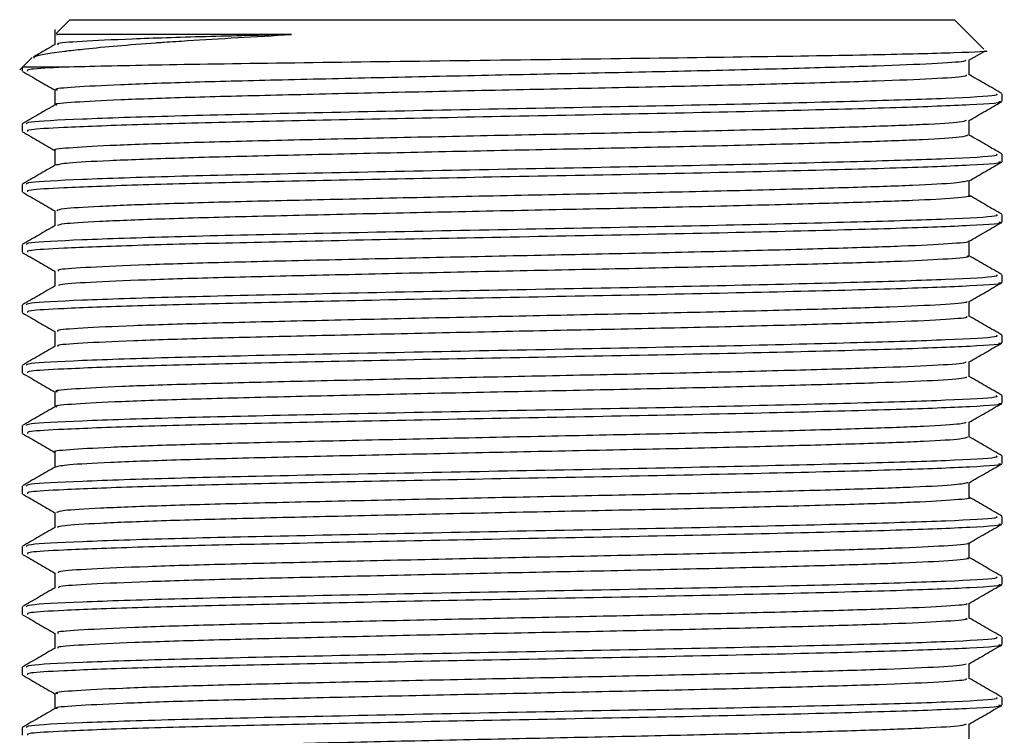
# Model space of a CAD drawing. Units: millimetres. Extents: x 5 to 995, y 5 to 995.
# Drawn here: x 482 to 489, y 264 to 269 of the extents above; entities that cross this region are included whole.
import ezdxf

# ---------------------------------------------------------------- set-up
doc = ezdxf.new("R2010")
doc.units = ezdxf.units.MM

msp = doc.modelspace()

# ---------------------------------------------------------------- linework, layer by layer
at = {"color": 7, "linetype": 'Continuous', "lineweight": 25}
for p, q in [((482.4281, 269.0277), (482.3315, 268.9311)), ((482.4281, 269.0277), (488.6281, 269.0277)), ((488.8343, 268.8215), (488.6281, 269.0277)), ((482.3239, 268.9581), (482.3239, 268.8532)), ((488.73, 268.7437), (488.841, 268.8078)), ((482.1632, 268.7628), (482.0767, 268.6763)), ((488.7323, 268.6406), (488.7323, 268.745)), ((482.0948, 268.6944), (482.0948, 268.6667)), ((488.9614, 268.4551), (488.9614, 268.508)), ((482.0948, 268.2963), (482.0948, 268.2434)), ((488.9614, 268.0318), (488.9614, 268.0847)), ((482.0948, 267.873), (482.0948, 267.8201)), ((488.9614, 267.6085), (488.9614, 267.6613)), ((482.0948, 267.4497), (482.0948, 267.3967)), ((488.9614, 267.1851), (488.9614, 267.238)), ((482.0948, 267.0263), (482.0948, 266.9734)), ((488.9614, 266.7618), (488.9614, 266.8147)), ((482.0948, 266.603), (482.0948, 266.5501)), ((488.9614, 266.3385), (488.9614, 266.3913)), ((482.0948, 266.1797), (482.0948, 266.1267)), ((488.9614, 265.9151), (488.9614, 265.968)), ((482.0948, 265.7563), (482.0948, 265.7034)), ((488.9614, 265.4918), (488.9614, 265.5447)), ((482.0948, 265.333), (482.0948, 265.2801)), ((488.9614, 265.0685), (488.9614, 265.1213)), ((482.0948, 264.9097), (482.0948, 264.8567)), ((488.9614, 264.6451), (488.9614, 264.698)), ((482.0948, 264.4863), (482.0948, 264.4334)), ((488.9614, 264.2218), (488.9614, 264.2747)), ((482.0948, 264.063), (482.0948, 264.0101))]:
    msp.add_line(p, q, dxfattribs=at)
for points, knots in [([(482.1751, 268.7579), (482.1764, 268.7617), (482.1822, 268.7782), (482.2963, 268.795), (482.4411, 268.8128), (482.6115, 268.8325), (482.8386, 268.8519), (483.0373, 268.8663), (483.0566, 268.8677), (483.128, 268.8726), (483.4074, 268.8913), (483.7273, 268.9093), (483.9811, 268.9235)], [0, 0, 0, 0, 0.068577, 0.304808, 0.31539, 0.40414, 0.652922, 0.653717, 0.660041, 0.677648, 0.744183, 1, 1, 1, 1]), ([(483.9811, 268.9235), (483.8032, 268.9235), (483.4474, 268.9235), (483.01, 268.9235), (482.6632, 268.9235), (482.4348, 268.9235), (482.3239, 268.9235), (482.3355, 268.9235), (482.3391, 268.9235)], [0, 0, 0, 0, 0.184026, 0.368052, 0.552078, 0.736104, 0.92013, 1, 1, 1, 1]), ([(483.9811, 268.9235), (483.7738, 268.9186), (483.3459, 268.9083), (482.8398, 268.8918), (482.4938, 268.8747), (482.3277, 268.8628), (482.3423, 268.8556), (482.346, 268.8538)], [0, 0, 0, 0, 0.221312, 0.456767, 0.692672, 0.923247, 1, 1, 1, 1]), ([(482.325, 268.8538), (482.2868, 268.8318), (482.2355, 268.8021), (482.1842, 268.7725), (482.1711, 268.7649)], [0, 0, 0, 0, 0.74491, 1, 1, 1, 1]), ([(488.8401, 268.8093), (488.8413, 268.8092), (488.894, 268.8043), (488.6546, 268.7946), (488.1109, 268.7803), (487.2294, 268.766), (486.1624, 268.7516), (485.0105, 268.7373), (483.9141, 268.723), (482.964, 268.7087), (482.5793, 268.6992), (482.3865, 268.6944)], [0, 0, 0, 0, 0.0028528, 0.1256463, 0.2489683, 0.3728189, 0.497198, 0.6221057, 0.7475419, 0.8735067, 1, 1, 1, 1]), ([(488.7061, 268.7436), (488.7055, 268.7408), (488.7037, 268.7325), (488.4939, 268.7181), (488.1053, 268.7025), (487.5558, 268.6861), (486.8871, 268.669), (486.1392, 268.6529), (485.3558, 268.637), (484.5805, 268.6199), (483.8627, 268.6035), (483.2443, 268.5879), (482.7548, 268.5709), (482.4465, 268.554), (482.3091, 268.5428), (482.3358, 268.536), (482.3408, 268.5347)], [0, 0, 0, 0, 0.04033, 0.119641, 0.197208, 0.275642, 0.35506, 0.433106, 0.511006, 0.590408, 0.668962, 0.746447, 0.825712, 0.904662, 0.981992, 1, 1, 1, 1]), ([(482.0963, 268.6649), (482.1345, 268.6428), (482.2109, 268.5987), (482.2873, 268.5545), (482.3255, 268.5324)], [0, 0, 0, 0, 0.500008, 1, 1, 1, 1]), ([(482.3866, 268.6944), (482.2928, 268.6944), (482.1252, 268.6944), (482.107, 268.6944), (482.099, 268.6944)], [0, 0, 0, 0, 0.559223, 1, 1, 1, 1]), ([(482.3865, 268.6944), (482.2929, 268.6895), (482.118, 268.6803), (482.1278, 268.671), (482.1323, 268.6667)], [0, 0, 0, 0, 0.535343, 1, 1, 1, 1]), ([(488.7113, 268.6405), (488.7116, 268.6368), (488.7124, 268.6275), (488.4954, 268.6123), (488.1049, 268.5966), (487.5559, 268.5803), (486.8871, 268.5632), (486.1392, 268.5471), (485.3558, 268.5312), (484.5805, 268.5141), (483.8627, 268.4976), (483.2444, 268.482), (482.7543, 268.465), (482.4483, 268.4482), (482.3109, 268.4374), (482.3333, 268.4312), (482.3359, 268.4305)], [0, 0, 0, 0, 0.052962, 0.1318589, 0.2090198, 0.2870441, 0.3660463, 0.443684, 0.5211766, 0.6001633, 0.6783072, 0.7553863, 0.8342368, 0.9127738, 0.9896992, 1, 1, 1, 1]), ([(488.9605, 268.5097), (488.9223, 268.5318), (488.8459, 268.576), (488.7695, 268.6201), (488.7313, 268.6422)], [0, 0, 0, 0, 0.500008, 1, 1, 1, 1]), ([(482.3239, 268.5348), (482.3239, 268.5171), (482.3239, 268.4822), (482.3239, 268.4472), (482.3239, 268.4299)], [0, 0, 0, 0, 0.504465, 1, 1, 1, 1]), ([(488.9213, 268.508), (488.9269, 268.5041), (488.9424, 268.4932), (488.608, 268.4748), (487.9824, 268.4552), (487.1132, 268.4334), (486.0958, 268.4132), (485.024, 268.3926), (484.0029, 268.3709), (483.1198, 268.3514), (482.4767, 268.3297), (482.1277, 268.3117), (482.1244, 268.3006), (482.1232, 268.2963)], [0, 0, 0, 0, 0.055471, 0.154275, 0.251175, 0.35027, 0.447811, 0.545783, 0.644742, 0.741598, 0.840596, 0.938467, 1, 1, 1, 1]), ([(488.9385, 268.4551), (488.9458, 268.454), (488.9953, 268.446), (488.771, 268.4299), (488.2636, 268.4102), (487.471, 268.389), (486.5026, 268.3677), (485.4688, 268.3486), (484.4758, 268.3281), (483.5949, 268.3093), (482.8628, 268.2909), (482.3889, 268.2722), (482.1225, 268.257), (482.1292, 268.2477), (482.1323, 268.2434)], [0, 0, 0, 0, 0.01692, 0.116055, 0.213163, 0.311584, 0.410241, 0.507186, 0.597974, 0.687517, 0.776778, 0.867694, 0.938523, 1, 1, 1, 1]), ([(488.73, 268.3204), (488.7682, 268.3424), (488.8446, 268.3866), (488.921, 268.4307), (488.9592, 268.4528)], [0, 0, 0, 0, 0.499992, 1, 1, 1, 1]), ([(482.325, 268.4305), (482.2868, 268.4084), (482.2103, 268.3643), (482.1339, 268.3201), (482.0957, 268.2981)], [0, 0, 0, 0, 0.499849, 1, 1, 1, 1]), ([(488.7101, 268.3203), (488.7018, 268.3164), (488.6816, 268.3069), (488.4309, 268.2915), (488.0083, 268.2761), (487.4329, 268.2594), (486.7452, 268.2424), (485.987, 268.2267), (485.2016, 268.2103), (484.4337, 268.1932), (483.7321, 268.1771), (483.1375, 268.1613), (482.6768, 268.1442), (482.4085, 268.1276), (482.2954, 268.1173), (482.326, 268.1116), (482.327, 268.1114)], [0, 0, 0, 0, 0.0559473, 0.1350666, 0.212423, 0.291232, 0.370562, 0.448174, 0.5265435, 0.6059637, 0.6840792, 0.7619092, 0.8412982, 0.9199081, 0.9973559, 1, 1, 1, 1]), ([(488.7323, 268.2173), (488.7323, 268.2349), (488.7323, 268.2697), (488.7323, 268.3045), (488.7323, 268.3217)], [0, 0, 0, 0, 0.506873, 1, 1, 1, 1]), ([(482.0963, 268.2416), (482.1345, 268.2195), (482.2104, 268.1757), (482.2863, 268.1318), (482.3239, 268.1101)], [0, 0, 0, 0, 0.503618, 1, 1, 1, 1]), ([(488.7215, 268.2173), (488.7123, 268.2124), (488.6926, 268.202), (488.432, 268.1857), (488.008, 268.1703), (487.433, 268.1536), (486.7452, 268.1365), (485.987, 268.1208), (485.2016, 268.1045), (484.4335, 268.0874), (483.7326, 268.0713), (483.1358, 268.0554), (482.6832, 268.0383), (482.3906, 268.0222), (482.3497, 268.012), (482.33, 268.0071)], [0, 0, 0, 0, 0.068512, 0.147179, 0.224092, 0.30245, 0.381326, 0.458493, 0.536414, 0.615379, 0.693048, 0.770432, 0.849366, 0.927526, 1, 1, 1, 1]), ([(488.9605, 268.0864), (488.9223, 268.1085), (488.8459, 268.1526), (488.7695, 268.1968), (488.7313, 268.2188)], [0, 0, 0, 0, 0.500151, 1, 1, 1, 1]), ([(482.3239, 268.1114), (482.3239, 268.0938), (482.3239, 268.0589), (482.3239, 268.0239), (482.3239, 268.0066)], [0, 0, 0, 0, 0.504282, 1, 1, 1, 1]), ([(488.9213, 268.0847), (488.9269, 268.0808), (488.9424, 268.0699), (488.608, 268.0514), (487.9824, 268.0319), (487.1132, 268.0101), (486.0958, 267.9899), (485.024, 267.9693), (484.0029, 267.9476), (483.1198, 267.9281), (482.4767, 267.9064), (482.1277, 267.8884), (482.1244, 267.8773), (482.1232, 267.873)], [0, 0, 0, 0, 0.055471, 0.154275, 0.251175, 0.35027, 0.447811, 0.545783, 0.644742, 0.741598, 0.840596, 0.938467, 1, 1, 1, 1]), ([(488.9385, 268.0318), (488.9458, 268.0306), (488.9953, 268.0226), (488.771, 268.0066), (488.2636, 267.9868), (487.471, 267.9657), (486.5026, 267.9444), (485.4688, 267.9253), (484.4758, 267.9048), (483.5949, 267.886), (482.8628, 267.8675), (482.3889, 267.8489), (482.1225, 267.8337), (482.1292, 267.8244), (482.1323, 267.8201)], [0, 0, 0, 0, 0.01692, 0.116055, 0.213163, 0.311584, 0.410241, 0.507186, 0.597974, 0.687517, 0.776778, 0.867694, 0.938523, 1, 1, 1, 1]), ([(488.73, 267.897), (488.7682, 267.9191), (488.8446, 267.9633), (488.921, 268.0074), (488.9592, 268.0295)], [0, 0, 0, 0, 0.499992, 1, 1, 1, 1]), ([(482.325, 268.0072), (482.2868, 267.9851), (482.2103, 267.941), (482.1339, 267.8968), (482.0957, 267.8747)], [0, 0, 0, 0, 0.499705, 1, 1, 1, 1]), ([(488.7218, 267.8971), (488.701, 267.892), (488.6575, 267.8813), (488.3609, 267.865), (487.9058, 267.8496), (487.3054, 267.8327), (486.6004, 267.8158), (485.8335, 267.8003), (485.0478, 267.7837), (484.2895, 267.7666), (483.6064, 267.7509), (483.0341, 267.7346), (482.6138, 267.7175), (482.362, 267.7022), (482.3446, 267.6925), (482.3367, 267.688)], [0, 0, 0, 0, 0.0717118, 0.1505342, 0.2278655, 0.3069467, 0.3860834, 0.463442, 0.5421845, 0.6215165, 0.6991643, 0.7774527, 0.8568593, 0.9350284, 1, 1, 1, 1]), ([(488.7323, 267.7939), (488.7323, 267.8116), (488.7323, 267.8464), (488.7323, 267.8812), (488.7323, 267.8984)], [0, 0, 0, 0, 0.507059, 1, 1, 1, 1]), ([(482.0963, 267.8182), (482.1346, 267.7961), (482.2104, 267.7523), (482.2863, 267.7085), (482.3239, 267.6867)], [0, 0, 0, 0, 0.5037773, 1, 1, 1, 1]), ([(488.7265, 267.7939), (488.7285, 267.7936), (488.7601, 267.7878), (488.6437, 267.7759), (488.3671, 267.7592), (487.9041, 267.7438), (487.3058, 267.7269), (486.6003, 267.7099), (485.8335, 267.6945), (485.0478, 267.6778), (484.2895, 267.6608), (483.6064, 267.645), (483.0339, 267.6288), (482.6145, 267.6116), (482.3681, 267.5969), (482.3503, 267.5876), (482.3428, 267.5837)], [0, 0, 0, 0, 0.005169, 0.084045, 0.162446, 0.239363, 0.31802, 0.396733, 0.473678, 0.551998, 0.630906, 0.708138, 0.786007, 0.864988, 0.942739, 1, 1, 1, 1]), ([(488.9605, 267.6631), (488.9223, 267.6851), (488.8462, 267.7291), (488.7701, 267.773), (488.7323, 267.7949)], [0, 0, 0, 0, 0.502584, 1, 1, 1, 1]), ([(482.3239, 267.6881), (482.3239, 267.6705), (482.3239, 267.6355), (482.3239, 267.6006), (482.3239, 267.5832)], [0, 0, 0, 0, 0.504099, 1, 1, 1, 1]), ([(488.9213, 267.6613), (488.9269, 267.6574), (488.9424, 267.6466), (488.608, 267.6281), (487.9824, 267.6086), (487.1132, 267.5867), (486.0958, 267.5665), (485.024, 267.5459), (484.0029, 267.5243), (483.1198, 267.5047), (482.4767, 267.483), (482.1277, 267.4651), (482.1244, 267.454), (482.1232, 267.4497)], [0, 0, 0, 0, 0.055471, 0.154275, 0.251175, 0.35027, 0.447811, 0.545783, 0.644742, 0.741598, 0.840596, 0.938467, 1, 1, 1, 1]), ([(482.325, 267.5838), (482.2868, 267.5618), (482.2103, 267.5176), (482.1339, 267.4735), (482.0957, 267.4514)], [0, 0, 0, 0, 0.49956, 1, 1, 1, 1]), ([(488.9385, 267.6085), (488.9458, 267.6073), (488.9953, 267.5993), (488.771, 267.5832), (488.2636, 267.5635), (487.471, 267.5424), (486.5026, 267.521), (485.4688, 267.5019), (484.4758, 267.4814), (483.5949, 267.4627), (482.8628, 267.4442), (482.3889, 267.4256), (482.1225, 267.4103), (482.1292, 267.401), (482.1323, 267.3967)], [0, 0, 0, 0, 0.01692, 0.116055, 0.213163, 0.311584, 0.410241, 0.507186, 0.597974, 0.687517, 0.776778, 0.867694, 0.938523, 1, 1, 1, 1]), ([(488.73, 267.4737), (488.7682, 267.4958), (488.8447, 267.54), (488.9211, 267.5841), (488.9593, 267.6062)], [0, 0, 0, 0, 0.499992, 1, 1, 1, 1]), ([(488.7323, 267.3706), (488.7323, 267.3883), (488.7323, 267.4231), (488.7323, 267.4579), (488.7323, 267.475)], [0, 0, 0, 0, 0.507248, 1, 1, 1, 1]), ([(488.7218, 267.4737), (488.7235, 267.4731), (488.7433, 267.4672), (488.6009, 267.455), (488.2891, 267.4387), (487.7965, 267.423), (487.174, 267.406), (486.453, 267.3893), (485.6791, 267.3738), (484.8949, 267.357), (484.148, 267.34), (483.4843, 267.3245), (482.9377, 267.3079), (482.552, 267.2908), (482.3428, 267.277), (482.3449, 267.2681), (482.3457, 267.2647)], [0, 0, 0, 0, 0.007584, 0.0870062, 0.165487, 0.2430349, 0.3223418, 0.4012383, 0.4785849, 0.5576562, 0.6368519, 0.7142595, 0.7929769, 0.8723525, 0.9500831, 1, 1, 1, 1]), ([(482.0965, 267.3948), (482.1347, 267.3727), (482.2105, 267.3289), (482.2863, 267.2851), (482.3239, 267.2634)], [0, 0, 0, 0, 0.504029, 1, 1, 1, 1]), ([(488.714, 267.3705), (488.7196, 267.3691), (488.7466, 267.3623), (488.604, 267.3492), (488.2883, 267.3328), (487.7967, 267.3172), (487.174, 267.3002), (486.453, 267.2834), (485.6791, 267.268), (484.8949, 267.2511), (484.148, 267.2342), (483.4844, 267.2187), (482.9374, 267.2021), (482.5529, 267.185), (482.3477, 267.1717), (482.3482, 267.1633), (482.3483, 267.1604)], [0, 0, 0, 0, 0.020623, 0.099601, 0.177642, 0.254756, 0.333619, 0.412075, 0.488988, 0.567617, 0.64637, 0.723344, 0.801621, 0.880553, 0.957848, 1, 1, 1, 1]), ([(488.9605, 267.2397), (488.9223, 267.2618), (488.8462, 267.3058), (488.7701, 267.3497), (488.7323, 267.3716)], [0, 0, 0, 0, 0.50273, 1, 1, 1, 1]), ([(488.9213, 267.238), (488.9269, 267.2341), (488.9424, 267.2232), (488.608, 267.2048), (487.9824, 267.1852), (487.1132, 267.1634), (486.0958, 267.1432), (485.024, 267.1226), (484.0029, 267.1009), (483.1198, 267.0814), (482.4767, 267.0597), (482.1277, 267.0417), (482.1244, 267.0306), (482.1232, 267.0263)], [0, 0, 0, 0, 0.055471, 0.154275, 0.251175, 0.35027, 0.447811, 0.545783, 0.644742, 0.741598, 0.840596, 0.938467, 1, 1, 1, 1]), ([(482.3239, 267.2648), (482.3239, 267.2472), (482.3239, 267.2122), (482.3239, 267.1772), (482.3239, 267.1599)], [0, 0, 0, 0, 0.5039168, 1, 1, 1, 1]), ([(482.325, 267.1605), (482.2868, 267.1385), (482.2103, 267.0943), (482.1339, 267.0502), (482.0957, 267.0281)], [0, 0, 0, 0, 0.499415, 1, 1, 1, 1]), ([(488.9385, 267.1851), (488.9458, 267.184), (488.9953, 267.176), (488.771, 267.1599), (488.2636, 267.1402), (487.471, 267.119), (486.5026, 267.0977), (485.4688, 267.0786), (484.4758, 267.0581), (483.5949, 267.0393), (482.8628, 267.0209), (482.3889, 267.0022), (482.1225, 266.987), (482.1292, 266.9777), (482.1323, 266.9734)], [0, 0, 0, 0, 0.01692, 0.116055, 0.213163, 0.311584, 0.410241, 0.507186, 0.597974, 0.687517, 0.776778, 0.867694, 0.938523, 1, 1, 1, 1]), ([(488.7301, 267.0505), (488.7684, 267.0725), (488.8448, 267.1167), (488.9212, 267.1608), (488.9594, 267.1829)], [0, 0, 0, 0, 0.499993, 1, 1, 1, 1]), ([(488.7102, 267.0504), (488.7131, 267.0487), (488.7255, 267.0416), (488.5541, 267.0284), (488.2043, 267.0124), (487.6841, 266.9964), (487.0385, 266.9793), (486.3037, 266.9629), (485.5244, 266.9473), (484.7434, 266.9303), (484.0096, 266.9135), (483.3668, 266.898), (482.8469, 266.8812), (482.4974, 266.8642), (482.3257, 266.8517), (482.3423, 266.8438), (482.3474, 266.8413)], [0, 0, 0, 0, 0.02355, 0.1029439, 0.1809409, 0.2588476, 0.3382319, 0.4167431, 0.4942213, 0.5734749, 0.6523869, 0.7296975, 0.8087002, 0.887896, 0.9653015, 1, 1, 1, 1]), ([(488.7323, 266.9473), (488.7323, 266.9649), (488.7323, 266.9997), (488.7323, 267.0346), (488.7323, 267.0517)], [0, 0, 0, 0, 0.507434, 1, 1, 1, 1]), ([(482.0966, 266.9714), (482.1348, 266.9493), (482.2106, 266.9055), (482.2864, 266.8617), (482.3239, 266.84)], [0, 0, 0, 0, 0.504319, 1, 1, 1, 1]), ([(488.7087, 266.9472), (488.7142, 266.9447), (488.7314, 266.9367), (488.5562, 266.9225), (488.2038, 266.9065), (487.6843, 266.8906), (487.0385, 266.8735), (486.3037, 266.857), (485.5244, 266.8414), (484.7434, 266.8244), (484.0096, 266.8077), (483.3669, 266.7922), (482.8466, 266.7754), (482.4987, 266.7584), (482.3293, 266.7464), (482.3429, 266.739), (482.3465, 266.7371)], [0, 0, 0, 0, 0.036175, 0.115158, 0.192752, 0.270256, 0.34923, 0.427335, 0.504413, 0.583257, 0.661761, 0.738672, 0.817266, 0.896053, 0.973058, 1, 1, 1, 1]), ([(488.9605, 266.8164), (488.9223, 266.8385), (488.8462, 266.8824), (488.7701, 266.9264), (488.7323, 266.9482)], [0, 0, 0, 0, 0.502876, 1, 1, 1, 1]), ([(488.9213, 266.8147), (488.9269, 266.8108), (488.9424, 266.7999), (488.608, 266.7814), (487.9824, 266.7619), (487.1132, 266.7401), (486.0958, 266.7199), (485.024, 266.6993), (484.0029, 266.6776), (483.1198, 266.6581), (482.4767, 266.6364), (482.1277, 266.6184), (482.1244, 266.6073), (482.1232, 266.603)], [0, 0, 0, 0, 0.055471, 0.154275, 0.251175, 0.35027, 0.447811, 0.545783, 0.644742, 0.741598, 0.840596, 0.938467, 1, 1, 1, 1]), ([(482.3239, 266.8414), (482.3239, 266.8238), (482.3239, 266.7889), (482.3239, 266.7539), (482.3239, 266.7366)], [0, 0, 0, 0, 0.503736, 1, 1, 1, 1]), ([(482.325, 266.7372), (482.2868, 266.7151), (482.2103, 266.671), (482.1339, 266.6268), (482.0957, 266.6047)], [0, 0, 0, 0, 0.4992684, 1, 1, 1, 1]), ([(488.9385, 266.7618), (488.9458, 266.7606), (488.9953, 266.7526), (488.771, 266.7366), (488.2636, 266.7168), (487.471, 266.6957), (486.5026, 266.6744), (485.4688, 266.6553), (484.4758, 266.6348), (483.5949, 266.616), (482.8628, 266.5975), (482.3889, 266.5789), (482.1225, 266.5637), (482.1292, 266.5544), (482.1323, 266.5501)], [0, 0, 0, 0, 0.01692, 0.116055, 0.213163, 0.311584, 0.410241, 0.507186, 0.597974, 0.687517, 0.776778, 0.867694, 0.938523, 1, 1, 1, 1]), ([(488.7303, 266.6272), (488.7685, 266.6493), (488.8449, 266.6934), (488.9214, 266.7376), (488.9596, 266.7597)], [0, 0, 0, 0, 0.499993, 1, 1, 1, 1]), ([(488.7064, 266.6271), (488.7063, 266.6244), (488.7061, 266.6161), (488.4993, 266.6017), (488.1138, 266.5861), (487.5667, 266.5697), (486.8998, 266.5526), (486.1529, 266.5365), (485.3698, 266.5207), (484.5939, 266.5036), (483.8747, 266.4871), (483.2542, 266.4715), (482.7622, 266.4545), (482.4504, 266.4377), (482.3104, 266.4263), (482.3365, 266.4194), (482.3417, 266.418)], [0, 0, 0, 0, 0.039682, 0.118944, 0.196477, 0.27481, 0.354167, 0.432195, 0.509991, 0.589323, 0.66785, 0.745251, 0.824437, 0.90335, 0.980617, 1, 1, 1, 1]), ([(488.7323, 266.5239), (488.7323, 266.5416), (488.7323, 266.5764), (488.7323, 266.6112), (488.7323, 266.6284)], [0, 0, 0, 0, 0.5076066, 1, 1, 1, 1]), ([(482.0967, 266.548), (482.1349, 266.5259), (482.2107, 266.4821), (482.2864, 266.4384), (482.3239, 266.4167)], [0, 0, 0, 0, 0.504613, 1, 1, 1, 1]), ([(488.7108, 266.5239), (488.7118, 266.5203), (488.7142, 266.5111), (488.5008, 266.4959), (488.1134, 266.4803), (487.5668, 266.4639), (486.8998, 266.4468), (486.1529, 266.4307), (485.3698, 266.4148), (484.5939, 266.3977), (483.8747, 266.3812), (483.2543, 266.3657), (482.7617, 266.3487), (482.4522, 266.3318), (482.3124, 266.321), (482.3342, 266.3147), (482.3371, 266.3138)], [0, 0, 0, 0, 0.051773, 0.130671, 0.207848, 0.285823, 0.364816, 0.442486, 0.519925, 0.598893, 0.67706, 0.754106, 0.832929, 0.91148, 0.988393, 1, 1, 1, 1]), ([(488.9605, 266.3931), (488.9223, 266.4152), (488.8462, 266.4591), (488.7701, 266.5031), (488.7323, 266.5249)], [0, 0, 0, 0, 0.503022, 1, 1, 1, 1]), ([(488.9213, 266.3913), (488.9269, 266.3874), (488.9424, 266.3766), (488.608, 266.3581), (487.9824, 266.3386), (487.1132, 266.3167), (486.0958, 266.2965), (485.024, 266.2759), (484.0029, 266.2543), (483.1198, 266.2347), (482.4767, 266.213), (482.1277, 266.1951), (482.1244, 266.184), (482.1232, 266.1797)], [0, 0, 0, 0, 0.055471, 0.154275, 0.251175, 0.35027, 0.447811, 0.545783, 0.644742, 0.741598, 0.840596, 0.938467, 1, 1, 1, 1]), ([(482.3239, 266.4181), (482.3239, 266.4005), (482.3239, 266.3655), (482.3239, 266.3306), (482.3239, 266.3132)], [0, 0, 0, 0, 0.503557, 1, 1, 1, 1]), ([(482.325, 266.3138), (482.2868, 266.2918), (482.2103, 266.2477), (482.134, 266.2035), (482.0957, 266.1814)], [0, 0, 0, 0, 0.4991215, 1, 1, 1, 1]), ([(488.9385, 266.3385), (488.9458, 266.3373), (488.9953, 266.3293), (488.771, 266.3132), (488.2636, 266.2935), (487.471, 266.2724), (486.5026, 266.251), (485.4688, 266.2319), (484.4758, 266.2114), (483.5949, 266.1927), (482.8628, 266.1742), (482.3889, 266.1556), (482.1225, 266.1403), (482.1292, 266.131), (482.1323, 266.1267)], [0, 0, 0, 0, 0.01692, 0.116055, 0.213163, 0.311584, 0.410241, 0.507186, 0.597974, 0.687517, 0.776778, 0.867694, 0.938523, 1, 1, 1, 1]), ([(488.7305, 266.204), (488.7687, 266.2261), (488.8451, 266.2702), (488.9215, 266.3144), (488.9597, 266.3364)], [0, 0, 0, 0, 0.499993, 1, 1, 1, 1]), ([(488.7106, 266.204), (488.7031, 266.2), (488.6849, 266.1905), (488.437, 266.1752), (488.0173, 266.1597), (487.4442, 266.143), (486.7582, 266.126), (486.0009, 266.1103), (485.2156, 266.094), (484.4469, 266.0769), (483.7438, 266.0607), (483.147, 266.0449), (482.6836, 266.0278), (482.4116, 266.0112), (482.2966, 266.0008), (482.3271, 265.995), (482.3286, 265.9948)], [0, 0, 0, 0, 0.05587, 0.134899, 0.212157, 0.290824, 0.370054, 0.447588, 0.525807, 0.605117, 0.683166, 0.760846, 0.840116, 0.918649, 0.995968, 1, 1, 1, 1]), ([(488.7323, 266.1006), (488.7323, 266.1183), (488.7323, 266.1531), (488.7323, 266.1879), (488.7323, 266.205)], [0, 0, 0, 0, 0.507756, 1, 1, 1, 1]), ([(482.0968, 266.1246), (482.1351, 266.1025), (482.2107, 266.0588), (482.2864, 266.015), (482.3239, 265.9934)], [0, 0, 0, 0, 0.5048712, 1, 1, 1, 1]), ([(488.7202, 266.1006), (488.7121, 266.0958), (488.6944, 266.0855), (488.4381, 266.0693), (488.017, 266.0539), (487.4443, 266.0372), (486.7582, 266.0202), (486.0009, 266.0044), (485.2156, 265.9882), (484.4467, 265.971), (483.7442, 265.9549), (483.1453, 265.9391), (482.6898, 265.922), (482.3929, 265.9057), (482.3496, 265.8954), (482.3286, 265.8904)], [0, 0, 0, 0, 0.067016, 0.145718, 0.222657, 0.300998, 0.3799, 0.457113, 0.535009, 0.613991, 0.691717, 0.769076, 0.848018, 0.926226, 1, 1, 1, 1]), ([(488.9605, 265.9697), (488.9223, 265.9918), (488.8462, 266.0358), (488.7701, 266.0797), (488.7323, 266.1016)], [0, 0, 0, 0, 0.503169, 1, 1, 1, 1]), ([(488.9213, 265.968), (488.9269, 265.9641), (488.9424, 265.9532), (488.608, 265.9348), (487.9824, 265.9152), (487.1132, 265.8934), (486.0958, 265.8732), (485.024, 265.8526), (484.0029, 265.8309), (483.1198, 265.8114), (482.4767, 265.7897), (482.1277, 265.7717), (482.1244, 265.7606), (482.1232, 265.7563)], [0, 0, 0, 0, 0.055471, 0.154275, 0.251175, 0.35027, 0.447811, 0.545783, 0.644742, 0.741598, 0.840596, 0.938467, 1, 1, 1, 1]), ([(482.3239, 265.9948), (482.3239, 265.9772), (482.3239, 265.9422), (482.3239, 265.9073), (482.3239, 265.8899)], [0, 0, 0, 0, 0.50338, 1, 1, 1, 1]), ([(482.325, 265.8905), (482.2868, 265.8685), (482.2103, 265.8243), (482.134, 265.7802), (482.0957, 265.7581)], [0, 0, 0, 0, 0.4989741, 1, 1, 1, 1]), ([(488.9385, 265.9151), (488.9458, 265.914), (488.9953, 265.906), (488.771, 265.8899), (488.2636, 265.8702), (487.471, 265.849), (486.5026, 265.8277), (485.4688, 265.8086), (484.4758, 265.7881), (483.5949, 265.7693), (482.8628, 265.7509), (482.3889, 265.7322), (482.1225, 265.717), (482.1292, 265.7077), (482.1323, 265.7034)], [0, 0, 0, 0, 0.01692, 0.116055, 0.213163, 0.311584, 0.410241, 0.507186, 0.597974, 0.687517, 0.776778, 0.867694, 0.938523, 1, 1, 1, 1]), ([(488.7306, 265.7807), (488.7688, 265.8028), (488.8452, 265.847), (488.9217, 265.8911), (488.9599, 265.9132)], [0, 0, 0, 0, 0.499993, 1, 1, 1, 1]), ([(488.7228, 265.7808), (488.703, 265.7757), (488.6617, 265.7649), (488.3676, 265.7487), (487.9152, 265.7332), (487.3171, 265.7163), (486.6136, 265.6994), (485.8475, 265.6839), (485.0617, 265.6673), (484.3024, 265.6502), (483.6177, 265.6345), (483.0431, 265.6182), (482.6197, 265.6011), (482.3641, 265.5858), (482.3447, 265.5759), (482.3358, 265.5714)], [0, 0, 0, 0, 0.0720242, 0.1507559, 0.2279622, 0.3069006, 0.3859368, 0.463191, 0.5417821, 0.6210037, 0.6985673, 0.7766961, 0.8559826, 0.9340748, 1, 1, 1, 1]), ([(488.7323, 265.6773), (488.7323, 265.695), (488.7323, 265.7298), (488.7323, 265.7646), (488.7323, 265.7817)], [0, 0, 0, 0, 0.5078913, 1, 1, 1, 1]), ([(482.0969, 265.7012), (482.1351, 265.6791), (482.2108, 265.6354), (482.2865, 265.5917), (482.3239, 265.57)], [0, 0, 0, 0, 0.505058, 1, 1, 1, 1]), ([(488.7277, 265.6773), (488.7293, 265.677), (488.7613, 265.6714), (488.6469, 265.6595), (488.3739, 265.6429), (487.9135, 265.6274), (487.3176, 265.6105), (486.6135, 265.5936), (485.8475, 265.5781), (485.0617, 265.5615), (484.3024, 265.5444), (483.6177, 265.5286), (483.043, 265.5124), (482.6204, 265.4953), (482.3701, 265.4804), (482.3504, 265.4711), (482.342, 265.4671)], [0, 0, 0, 0, 0.004006, 0.082856, 0.161272, 0.238169, 0.316791, 0.395511, 0.472456, 0.550732, 0.629636, 0.706889, 0.784704, 0.863673, 0.941453, 1, 1, 1, 1]), ([(488.9605, 265.5464), (488.9223, 265.5685), (488.8462, 265.6125), (488.7701, 265.6564), (488.7323, 265.6782)], [0, 0, 0, 0, 0.503317, 1, 1, 1, 1]), ([(488.9213, 265.5447), (488.9269, 265.5408), (488.9424, 265.5299), (488.608, 265.5114), (487.9824, 265.4919), (487.1132, 265.4701), (486.0958, 265.4499), (485.024, 265.4293), (484.0029, 265.4076), (483.1198, 265.3881), (482.4767, 265.3664), (482.1277, 265.3484), (482.1244, 265.3373), (482.1232, 265.333)], [0, 0, 0, 0, 0.055471, 0.154275, 0.251175, 0.35027, 0.447811, 0.545783, 0.644742, 0.741598, 0.840596, 0.938467, 1, 1, 1, 1]), ([(482.3239, 265.5714), (482.3239, 265.5538), (482.324, 265.5189), (482.3239, 265.4839), (482.3239, 265.4666)], [0, 0, 0, 0, 0.503205, 1, 1, 1, 1]), ([(488.9385, 265.4918), (488.9458, 265.4906), (488.9953, 265.4826), (488.771, 265.4666), (488.2636, 265.4468), (487.471, 265.4257), (486.5026, 265.4044), (485.4688, 265.3853), (484.4758, 265.3648), (483.5949, 265.346), (482.8628, 265.3275), (482.3889, 265.3089), (482.1225, 265.2937), (482.1292, 265.2844), (482.1323, 265.2801)], [0, 0, 0, 0, 0.01692, 0.116055, 0.213163, 0.311584, 0.410241, 0.507186, 0.597974, 0.687517, 0.776778, 0.867694, 0.938523, 1, 1, 1, 1]), ([(488.7307, 265.3574), (488.7689, 265.3795), (488.8453, 265.4237), (488.9217, 265.4678), (488.9599, 265.4899)], [0, 0, 0, 0, 0.499992, 1, 1, 1, 1]), ([(482.325, 265.4672), (482.2868, 265.4452), (482.2103, 265.401), (482.134, 265.3569), (482.0957, 265.3347)], [0, 0, 0, 0, 0.498826, 1, 1, 1, 1]), ([(488.722, 265.3574), (488.724, 265.3568), (488.7452, 265.3508), (488.6053, 265.3387), (488.2964, 265.3223), (487.8065, 265.3067), (487.1862, 265.2896), (486.4664, 265.2729), (485.6932, 265.2574), (484.9087, 265.2406), (484.1607, 265.2236), (483.4952, 265.2081), (482.9462, 265.1915), (482.5573, 265.1744), (482.3447, 265.1605), (482.3451, 265.1516), (482.3453, 265.1481)], [0, 0, 0, 0, 0.008005, 0.087305, 0.165706, 0.243114, 0.322289, 0.401096, 0.478323, 0.557254, 0.636351, 0.713659, 0.792227, 0.871494, 0.949146, 1, 1, 1, 1]), ([(488.7323, 265.2539), (488.7323, 265.2716), (488.7323, 265.3064), (488.7323, 265.3413), (488.7323, 265.3584)], [0, 0, 0, 0, 0.508047, 1, 1, 1, 1]), ([(482.097, 265.2778), (482.1352, 265.2557), (482.2108, 265.212), (482.2865, 265.1683), (482.3239, 265.1467)], [0, 0, 0, 0, 0.505145, 1, 1, 1, 1]), ([(488.7147, 265.2539), (488.7202, 265.2526), (488.748, 265.2458), (488.608, 265.2328), (488.2957, 265.2164), (487.8067, 265.2008), (487.1861, 265.1838), (486.4664, 265.1671), (485.6931, 265.1516), (484.9087, 265.1348), (484.1607, 265.1178), (483.4953, 265.1023), (482.9459, 265.0857), (482.5582, 265.0686), (482.3495, 265.0552), (482.3485, 265.0468), (482.3482, 265.0437)], [0, 0, 0, 0, 0.019447, 0.098406, 0.176471, 0.253547, 0.332382, 0.410852, 0.487747, 0.566339, 0.645097, 0.722074, 0.800305, 0.879232, 0.95655, 1, 1, 1, 1]), ([(488.9605, 265.1231), (488.9222, 265.1452), (488.8463, 265.1891), (488.7701, 265.2331), (488.7323, 265.2549)], [0, 0, 0, 0, 0.503466, 1, 1, 1, 1]), ([(482.3239, 265.1481), (482.3239, 265.1305), (482.324, 265.0956), (482.3239, 265.0606), (482.3239, 265.0432)], [0, 0, 0, 0, 0.503033, 1, 1, 1, 1]), ([(488.9213, 265.1213), (488.9269, 265.1174), (488.9424, 265.1066), (488.608, 265.0881), (487.9824, 265.0686), (487.1132, 265.0467), (486.0958, 265.0265), (485.024, 265.0059), (484.0029, 264.9843), (483.1198, 264.9647), (482.4767, 264.943), (482.1277, 264.9251), (482.1244, 264.914), (482.1232, 264.9097)], [0, 0, 0, 0, 0.055471, 0.154275, 0.251175, 0.35027, 0.447811, 0.545783, 0.644742, 0.741598, 0.840596, 0.938467, 1, 1, 1, 1]), ([(488.9385, 265.0685), (488.9458, 265.0673), (488.9953, 265.0593), (488.771, 265.0432), (488.2636, 265.0235), (487.471, 265.0024), (486.5026, 264.981), (485.4688, 264.9619), (484.4758, 264.9414), (483.5949, 264.9227), (482.8628, 264.9042), (482.3889, 264.8856), (482.1225, 264.8703), (482.1292, 264.861), (482.1323, 264.8567)], [0, 0, 0, 0, 0.01692, 0.116055, 0.213163, 0.311584, 0.410241, 0.507186, 0.597974, 0.687517, 0.776778, 0.867694, 0.938523, 1, 1, 1, 1]), ([(488.7306, 264.9341), (488.7689, 264.9562), (488.8453, 265.0003), (488.9217, 265.0445), (488.9599, 265.0666)], [0, 0, 0, 0, 0.499992, 1, 1, 1, 1]), ([(482.325, 265.0438), (482.2868, 265.0218), (482.2103, 264.9777), (482.134, 264.9335), (482.0957, 264.9114)], [0, 0, 0, 0, 0.4986775, 1, 1, 1, 1]), ([(488.7107, 264.934), (488.7139, 264.9324), (488.7278, 264.9252), (488.559, 264.912), (488.2122, 264.896), (487.6945, 264.88), (487.0509, 264.8629), (486.3173, 264.8465), (485.5384, 264.8309), (484.7571, 264.8139), (484.022, 264.7971), (483.3773, 264.7817), (482.8549, 264.7649), (482.5021, 264.7478), (482.3272, 264.7352), (482.3426, 264.7272), (482.3475, 264.7247)], [0, 0, 0, 0, 0.023565, 0.102847, 0.180774, 0.258524, 0.337786, 0.416218, 0.493561, 0.572683, 0.651506, 0.728702, 0.807564, 0.886661, 0.963972, 1, 1, 1, 1]), ([(488.7323, 264.8306), (488.7323, 264.8483), (488.7323, 264.8831), (488.7323, 264.9179), (488.7323, 264.9351)], [0, 0, 0, 0, 0.50823, 1, 1, 1, 1]), ([(482.097, 264.8545), (482.1352, 264.8324), (482.2108, 264.7887), (482.2865, 264.745), (482.3239, 264.7234)], [0, 0, 0, 0, 0.505115, 1, 1, 1, 1]), ([(488.7089, 264.8306), (488.7145, 264.8282), (488.733, 264.8202), (488.5609, 264.8062), (488.2117, 264.7901), (487.6947, 264.7742), (487.0509, 264.7571), (486.3173, 264.7406), (485.5384, 264.7251), (484.7571, 264.7081), (484.022, 264.6913), (483.3774, 264.6758), (482.8546, 264.659), (482.5033, 264.642), (482.3309, 264.6299), (482.3436, 264.6224), (482.347, 264.6204)], [0, 0, 0, 0, 0.03499, 0.113964, 0.191589, 0.269037, 0.347992, 0.42612, 0.503162, 0.581977, 0.660495, 0.737391, 0.815947, 0.894737, 0.971748, 1, 1, 1, 1]), ([(488.9605, 264.6997), (488.9222, 264.7219), (488.8463, 264.7658), (488.7701, 264.8098), (488.7323, 264.8316)], [0, 0, 0, 0, 0.503614, 1, 1, 1, 1]), ([(482.3239, 264.7248), (482.3239, 264.7072), (482.324, 264.6722), (482.3239, 264.6373), (482.3239, 264.6199)], [0, 0, 0, 0, 0.502863, 1, 1, 1, 1]), ([(488.9213, 264.698), (488.9269, 264.6941), (488.9424, 264.6832), (488.608, 264.6648), (487.9824, 264.6452), (487.1132, 264.6234), (486.0958, 264.6032), (485.024, 264.5826), (484.0029, 264.5609), (483.1198, 264.5414), (482.4767, 264.5197), (482.1277, 264.5017), (482.1244, 264.4906), (482.1232, 264.4863)], [0, 0, 0, 0, 0.055471, 0.154275, 0.251175, 0.35027, 0.447811, 0.545783, 0.644742, 0.741598, 0.840596, 0.938467, 1, 1, 1, 1]), ([(488.9385, 264.6451), (488.9458, 264.644), (488.9953, 264.636), (488.771, 264.6199), (488.2636, 264.6002), (487.471, 264.579), (486.5026, 264.5577), (485.4688, 264.5386), (484.4758, 264.5181), (483.5949, 264.4993), (482.8628, 264.4809), (482.3889, 264.4622), (482.1225, 264.447), (482.1292, 264.4377), (482.1323, 264.4334)], [0, 0, 0, 0, 0.01692, 0.116055, 0.213163, 0.311584, 0.410241, 0.507186, 0.597974, 0.687517, 0.776778, 0.867694, 0.938523, 1, 1, 1, 1]), ([(482.325, 264.6205), (482.2868, 264.5985), (482.2103, 264.5543), (482.134, 264.5102), (482.0957, 264.4881)], [0, 0, 0, 0, 0.498528, 1, 1, 1, 1]), ([(488.7306, 264.5107), (488.7688, 264.5328), (488.8452, 264.577), (488.9216, 264.6211), (488.9599, 264.6432)], [0, 0, 0, 0, 0.499991, 1, 1, 1, 1]), ([(488.7067, 264.5106), (488.7071, 264.5079), (488.7084, 264.4996), (488.5047, 264.4854), (488.1222, 264.4697), (487.5776, 264.4534), (486.9125, 264.4363), (486.1666, 264.4201), (485.3838, 264.4043), (484.6074, 264.3872), (483.8868, 264.3707), (483.2642, 264.3551), (482.7696, 264.3382), (482.4543, 264.3213), (482.3117, 264.3098), (482.3371, 264.3028), (482.3425, 264.3014)], [0, 0, 0, 0, 0.039004, 0.118216, 0.195721, 0.273955, 0.353255, 0.431266, 0.508962, 0.588226, 0.666728, 0.74405, 0.823159, 0.902037, 0.979246, 1, 1, 1, 1]), ([(488.7323, 264.4073), (488.7323, 264.425), (488.7322, 264.4598), (488.7323, 264.4946), (488.7323, 264.5117)], [0, 0, 0, 0, 0.50843, 1, 1, 1, 1]), ([(482.0969, 264.4312), (482.1351, 264.4091), (482.2108, 264.3654), (482.2865, 264.3217), (482.3239, 264.3)], [0, 0, 0, 0, 0.504961, 1, 1, 1, 1]), ([(488.7102, 264.4072), (488.7118, 264.4037), (488.7157, 264.3946), (488.5061, 264.3795), (488.1218, 264.3639), (487.5777, 264.3475), (486.9125, 264.3304), (486.1667, 264.3143), (485.3838, 264.2985), (484.6074, 264.2814), (483.8868, 264.2648), (483.2643, 264.2493), (482.7692, 264.2323), (482.4561, 264.2154), (482.3139, 264.2045), (482.3352, 264.1981), (482.3382, 264.1972)], [0, 0, 0, 0, 0.050095, 0.129033, 0.206269, 0.284232, 0.363257, 0.440998, 0.518424, 0.597414, 0.675644, 0.752697, 0.831532, 0.910137, 0.987078, 1, 1, 1, 1]), ([(488.9605, 264.2764), (488.9222, 264.2985), (488.8463, 264.3425), (488.7701, 264.3864), (488.7323, 264.4082)], [0, 0, 0, 0, 0.503764, 1, 1, 1, 1]), ([(482.3239, 264.3014), (482.3239, 264.2839), (482.324, 264.2489), (482.3239, 264.214), (482.3239, 264.1966)], [0, 0, 0, 0, 0.502697, 1, 1, 1, 1]), ([(488.9213, 264.2747), (488.9269, 264.2708), (488.9424, 264.2599), (488.608, 264.2414), (487.9824, 264.2219), (487.1132, 264.2001), (486.0958, 264.1799), (485.024, 264.1593), (484.0029, 264.1376), (483.1198, 264.1181), (482.4767, 264.0964), (482.1277, 264.0784), (482.1244, 264.0673), (482.1232, 264.063)], [0, 0, 0, 0, 0.055471, 0.154275, 0.251175, 0.35027, 0.447811, 0.545783, 0.644742, 0.741598, 0.840596, 0.938467, 1, 1, 1, 1]), ([(482.325, 264.1972), (482.2868, 264.1752), (482.2103, 264.131), (482.134, 264.0869), (482.0957, 264.0647)], [0, 0, 0, 0, 0.498379, 1, 1, 1, 1]), ([(488.9385, 264.2218), (488.9458, 264.2206), (488.9953, 264.2126), (488.771, 264.1966), (488.2636, 264.1768), (487.471, 264.1557), (486.5026, 264.1344), (485.4688, 264.1153), (484.4758, 264.0948), (483.5949, 264.076), (482.8628, 264.0575), (482.3889, 264.0389), (482.1225, 264.0237), (482.1292, 264.0144), (482.1323, 264.0101)], [0, 0, 0, 0, 0.01692, 0.116055, 0.213163, 0.311584, 0.410241, 0.507186, 0.597974, 0.687517, 0.776778, 0.867694, 0.938523, 1, 1, 1, 1]), ([(488.7304, 264.0873), (488.7687, 264.1094), (488.8451, 264.1535), (488.9215, 264.1977), (488.9597, 264.2198)], [0, 0, 0, 0, 0.499991, 1, 1, 1, 1]), ([(488.7099, 264.0873), (488.7032, 264.0834), (488.6869, 264.074), (488.443, 264.0588), (488.0263, 264.0433), (487.4556, 264.0267), (486.7712, 264.0096), (486.0148, 263.9939), (485.2295, 263.9776), (484.4601, 263.9605), (483.7555, 263.9443), (483.1565, 263.9285), (482.6905, 263.9115), (482.4147, 263.8948), (482.2978, 263.8844), (482.3281, 263.8785), (482.3301, 263.8781)], [0, 0, 0, 0, 0.054376, 0.133432, 0.210709, 0.289353, 0.3686, 0.446174, 0.52436, 0.603679, 0.681777, 0.759427, 0.838695, 0.917269, 0.994578, 1, 1, 1, 1]), ([(488.7323, 263.9839), (488.7323, 264.0016), (488.7322, 264.0365), (488.7323, 264.0713), (488.7323, 264.0884)], [0, 0, 0, 0, 0.508631, 1, 1, 1, 1])]:
    msp.add_open_spline(points, degree=3, knots=knots, dxfattribs=at)

doc.saveas('drawing.dxf')
